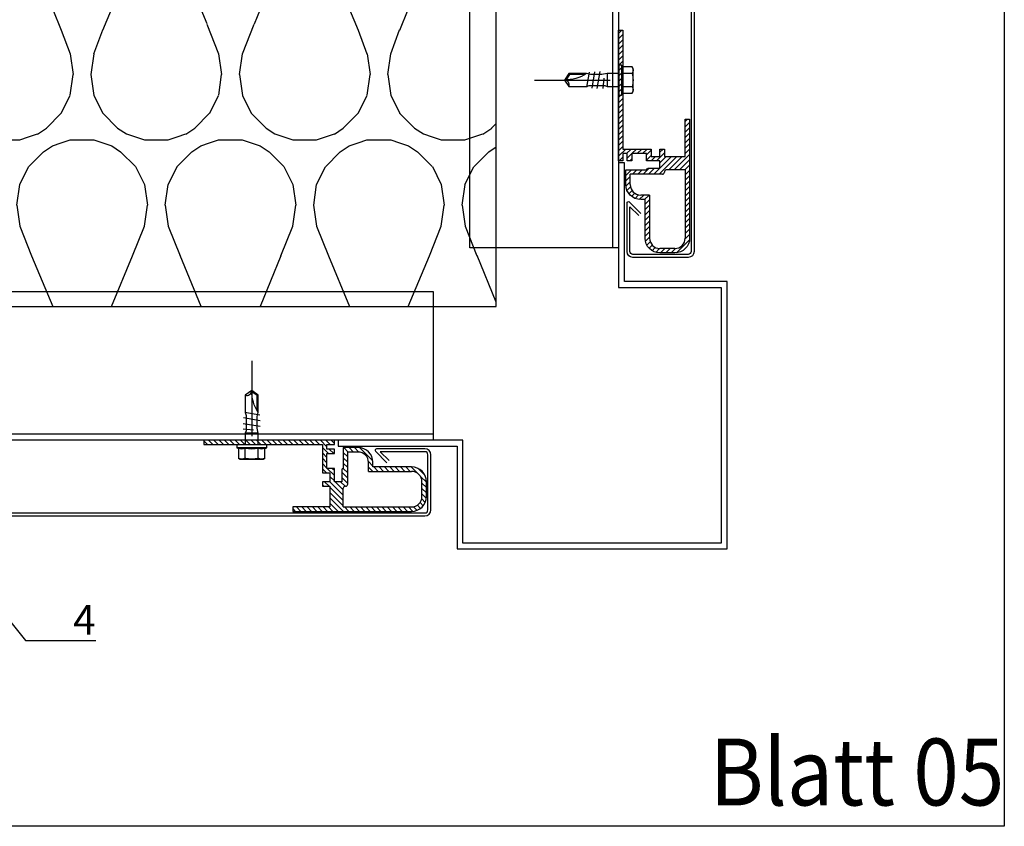
# Model space of a CAD drawing. Units: millimetres. Extents: x -364179 to -165483, y 96743 to 402313.
# Drawn here: x -181156 to -180824, y 200169 to 200441 of the extents above; entities that cross this region are included whole.
import ezdxf
from ezdxf import colors
from ezdxf.entities.mleader import LeaderData, LeaderLine
from ezdxf.enums import TextEntityAlignment as Align
from ezdxf.math import Vec2, Vec3

# ---------------------------------------------------------------- set-up
doc = ezdxf.new("R2010")
doc.units = ezdxf.units.MM
doc.linetypes.add('VERDECKT', pattern=[9.524999999999999, 6.35, -3.175])
doc.layers.add('GIP-Ansichtsfenster', color=9, linetype='Continuous', plot=False)
for name, color, linetype in [('GIP-Bauseits', 8, 'Continuous'), ('GIP-DIM-0', 12, 'Continuous'), ('GIP-Paneel', 251, 'Continuous'), ('GIP-Profile', 51, 'Continuous')]:
    doc.layers.add(name, color=color, linetype=linetype)
doc.styles.add('GIP-Text-45', font='calibri.ttf', dxfattribs={"width": 0.9, "height": 4.5})
doc.styles.get("Standard").update_dxf_attribs({"font": 'calibri.ttf'})

# ---------------------------------------------------------------- blocks, each defined once
blk = doc.blocks.new('*U159')
at = {"linetype": 'ByBlock'}
h = blk.add_hatch(dxfattribs=at)
h.set_pattern_fill('H1INSUN1', color=256, pattern_type=2)
h.set_pattern_definition([(67.38013459999999, (748.215160790618, 739), (3.150356747028127e-06, 100.0000003076922), [25.99999999999999, -1274]), (67.38013459999999, (848.215160790618, 739), (3.150356747028127e-06, 100.0000003076922), [25.99999999999999, -1274]), (67.38013459999999, (948.215160790618, 739), (3.150356747028127e-06, 100.0000003076922), [25.99999999999999, -1274]), (67.38013459999999, (1048.215160790618, 739), (3.150356747028127e-06, 100.0000003076922), [25.99999999999999, -1274]), (67.38013459999999, (1148.215160790618, 739), (3.150356747028127e-06, 100.0000003076922), [25.99999999999999, -1274]), (112.2490234, (832.2151607906178, 739), (-2.38241202765721e-06, 99.99999827928437), [23.76972769999999, -2353.203124999999]), (112.2490234, (932.2151607906178, 739), (-2.38241202765721e-06, 99.99999827928437), [23.76972769999999, -2353.203124999999]), (112.2490234, (1032.215160790618, 739), (-2.38241202765721e-06, 99.99999827928437), [23.76972769999999, -2353.203124999999]), (112.2490234, (1132.215160790618, 739), (-2.38241202765721e-06, 99.99999827928437), [23.76972769999999, -2353.203124999999]), (112.2490234, (1232.215160790618, 739), (-2.38241202765721e-06, 99.99999827928437), [23.76972769999999, -2353.203124999999]), (112.2490234, (1332.215160790618, 739), (-2.38241202765721e-06, 99.99999827928437), [23.76972769999999, -2353.203124999999]), (112.2490234, (1432.215160790618, 739), (-2.38241202765721e-06, 99.99999827928437), [23.76972769999999, -2353.203124999999]), (112.2490234, (1532.215160790618, 739), (-2.38241202765721e-06, 99.99999827928437), [23.76972769999999, -2353.203124999999]), (112.2490234, (1632.215160790618, 739), (-2.38241202765721e-06, 99.99999827928437), [23.76972769999999, -2353.203124999999]), (247.7509918, (807.2151607906178, 760.9999999999997), (-7.070251179186471e-06, 99.9999996129151), [23.76972769999996, -2353.203124999995]), (247.7509918, (907.2151607906178, 760.9999999999997), (-7.070251179186471e-06, 99.9999996129151), [23.76972769999996, -2353.203124999995]), (247.7509918, (1007.215160790618, 760.9999999999997), (-7.070251179186471e-06, 99.9999996129151), [23.76972769999996, -2353.203124999995]), (247.7509918, (1107.215160790618, 760.9999999999997), (-7.070251179186471e-06, 99.9999996129151), [23.76972769999996, -2353.203124999995]), (247.7509918, (1207.215160790618, 760.9999999999997), (-7.070251179186471e-06, 99.9999996129151), [23.76972769999996, -2353.203124999995]), (247.7509918, (1307.215160790618, 760.9999999999997), (-7.070251179186471e-06, 99.9999996129151), [23.76972769999996, -2353.203124999995]), (247.7509918, (1407.215160790618, 760.9999999999997), (-7.070251179186471e-06, 99.9999996129151), [23.76972769999996, -2353.203124999995]), (247.7509918, (1507.215160790618, 760.9999999999997), (-7.070251179186471e-06, 99.9999996129151), [23.76972769999996, -2353.203124999995]), (247.7509918, (1607.215160790618, 760.9999999999997), (-7.070251179186471e-06, 99.9999996129151), [23.76972769999996, -2353.203124999995]), (292.6198654, (772.215160790618, 762.9999999999998), (-3.150356747028127e-06, 100.0000003076922), [26.00000000000001, -1274.000000000001]), (292.6198654, (872.215160790618, 762.9999999999998), (-3.150356747028127e-06, 100.0000003076922), [26.00000000000001, -1274.000000000001]), (292.6198654, (972.215160790618, 762.9999999999998), (-3.150356747028127e-06, 100.0000003076922), [26.00000000000001, -1274.000000000001]), (292.6198654, (1072.215160790618, 762.9999999999998), (-3.150356747028127e-06, 100.0000003076922), [26.00000000000001, -1274.000000000001]), (292.6198654, (1172.215160790618, 762.9999999999998), (-3.150356747028127e-06, 100.0000003076922), [26.00000000000001, -1274.000000000001]), (81.8698959, (743.215160790618, 721.9999999999998), (4.942118795980831e-06, 99.99999966249106), [7.071067809999987, -700.0357055699984]), (68.1985931, (744.2151607906178, 728.9999999999998), (-9.858241085680675e-07, 100.0000011859525), [10.7703295, -527.7461548000001]), (68.1985931, (844.2151607906178, 728.9999999999998), (-9.858241085680675e-07, 100.0000011859525), [10.7703295, -527.7461548000001]), (291.8014069, (782.2151607906178, 739), (9.858241085680675e-07, 100.0000011859525), [10.7703295, -527.7461548000001]), (291.8014069, (882.2151607906178, 739), (9.858241085680675e-07, 100.0000011859525), [10.7703295, -527.7461548000001]), (278.1301041, (786.2151607906183, 728.9999999999998), (-4.942118795980831e-06, 99.99999966249106), [7.071067809999987, -700.0357055699984]), (278.1301041, (743.215160790618, 721.9999999999998), (-4.942118795980831e-06, 99.99999966249106), [7.071067809999987, -700.0357055699984]), (296.5650482, (744.2151607906178, 714.9999999999998), (1.752436467938878e-06, 99.99999760741669), [6.708203800000003, -216.8985901000001]), (315, (747.215160790618, 708.9999999999998), (-7.105427357601002e-15, 99.99999997361817), [7.07106781, -134.350296]), (326.3099327, (752.215160790618, 703.9999999999998), (-3.583935253459458e-06, 99.99999643704996), [3.605551200000003, -356.9495850000001]), (326.3099327, (852.215160790618, 703.9999999999998), (-3.583935253459458e-06, 99.99999643704996), [3.605551200000003, -356.9495850000001]), (326.3099327, (952.215160790618, 703.9999999999998), (-3.583935253459458e-06, 99.99999643704996), [3.605551200000003, -356.9495850000001]), (341.565052, (755.215160790618, 701.9999999999998), (-2.029815924231571e-07, 100.0000017971736), [3.162277700000002, -313.0654907200001]), (341.565052, (855.215160790618, 701.9999999999998), (-2.029815924231571e-07, 100.0000017971736), [3.162277700000002, -313.0654907200001]), (341.565052, (955.215160790618, 701.9999999999998), (-2.029815924231571e-07, 100.0000017971736), [3.162277700000002, -313.0654907200001]), (341.565052, (758.215160790618, 700.9999999999998), (-2.029815924231571e-07, 100.0000017971736), [3.162277700000002, -313.0654907200001]), (341.565052, (858.215160790618, 700.9999999999998), (-2.029815924231571e-07, 100.0000017971736), [3.162277700000002, -313.0654907200001]), (341.565052, (958.215160790618, 700.9999999999998), (-2.029815924231571e-07, 100.0000017971736), [3.162277700000002, -313.0654907200001]), (0, (761.2151607906183, 699.9999999999998), (0, 99.99999999999996), [8, -92]), (18.434948, (769.2151607906178, 699.9999999999998), (2.029815924231571e-07, 100.0000017971736), [3.162277699999998, -313.0654907199997]), (18.434948, (869.2151607906178, 699.9999999999998), (2.029815924231571e-07, 100.0000017971736), [3.162277699999998, -313.0654907199997]), (18.434948, (969.2151607906178, 699.9999999999998), (2.029815924231571e-07, 100.0000017971736), [3.162277699999998, -313.0654907199997]), (18.434948, (772.215160790618, 700.9999999999998), (2.029815924231571e-07, 100.0000017971736), [3.162277699999998, -313.0654907199997]), (18.434948, (872.215160790618, 700.9999999999998), (2.029815924231571e-07, 100.0000017971736), [3.162277699999998, -313.0654907199997]), (18.434948, (972.215160790618, 700.9999999999998), (2.029815924231571e-07, 100.0000017971736), [3.162277699999998, -313.0654907199997]), (33.69006729999998, (775.2151607906178, 701.9999999999998), (3.583935253459458e-06, 99.99999643704996), [3.605551199999999, -356.9495849999999]), (33.69006729999998, (875.2151607906178, 701.9999999999998), (3.583935253459458e-06, 99.99999643704996), [3.605551199999999, -356.9495849999999]), (33.69006729999998, (975.2151607906178, 701.9999999999998), (3.583935253459458e-06, 99.99999643704996), [3.605551199999999, -356.9495849999999]), (45, (778.215160790618, 703.9999999999998), (7.105427357601002e-15, 99.99999997361817), [7.071067810000002, -134.350296]), (63.43495179999999, (783.215160790618, 708.9999999999998), (-1.752436467938878e-06, 99.99999760741669), [6.7082038, -216.8985901]), (81.8698959, (786.2151607906183, 714.9999999999998), (4.942118795980831e-06, 99.99999966249106), [7.071067809999987, -700.0357055699984]), (81.8698959, (793.215160790618, 721.9999999999998), (4.942118795980831e-06, 99.99999966249106), [7.071067809999987, -700.0357055699984]), (68.1985931, (794.2151607906178, 728.9999999999998), (-9.858241085680675e-07, 100.0000011859525), [10.7703295, -527.7461548000001]), (68.1985931, (894.2151607906178, 728.9999999999998), (-9.858241085680675e-07, 100.0000011859525), [10.7703295, -527.7461548000001]), (291.8014069, (832.2151607906178, 739), (9.858241085680675e-07, 100.0000011859525), [10.7703295, -527.7461548000001]), (291.8014069, (932.2151607906178, 739), (9.858241085680675e-07, 100.0000011859525), [10.7703295, -527.7461548000001]), (278.1301041, (836.2151607906183, 728.9999999999998), (-4.942118795980831e-06, 99.99999966249106), [7.071067809999987, -700.0357055699984]), (278.1301041, (793.215160790618, 721.9999999999998), (-4.942118795980831e-06, 99.99999966249106), [7.071067809999987, -700.0357055699984]), (296.5650482, (794.2151607906178, 714.9999999999998), (1.752436467938878e-06, 99.99999760741669), [6.708203800000003, -216.8985901000001]), (315, (797.215160790618, 708.9999999999998), (-7.105427357601002e-15, 99.99999997361817), [7.07106781, -134.350296]), (326.3099327, (802.215160790618, 703.9999999999998), (-3.583935253459458e-06, 99.99999643704996), [3.605551200000003, -356.9495850000001]), (326.3099327, (902.215160790618, 703.9999999999998), (-3.583935253459458e-06, 99.99999643704996), [3.605551200000003, -356.9495850000001]), (326.3099327, (1002.215160790618, 703.9999999999998), (-3.583935253459458e-06, 99.99999643704996), [3.605551200000003, -356.9495850000001]), (341.565052, (805.215160790618, 701.9999999999998), (-2.029815924231571e-07, 100.0000017971736), [3.162277700000002, -313.0654907200001]), (341.565052, (905.215160790618, 701.9999999999998), (-2.029815924231571e-07, 100.0000017971736), [3.162277700000002, -313.0654907200001]), (341.565052, (1005.215160790618, 701.9999999999998), (-2.029815924231571e-07, 100.0000017971736), [3.162277700000002, -313.0654907200001]), (341.565052, (808.215160790618, 700.9999999999998), (-2.029815924231571e-07, 100.0000017971736), [3.162277700000002, -313.0654907200001]), (341.565052, (908.215160790618, 700.9999999999998), (-2.029815924231571e-07, 100.0000017971736), [3.162277700000002, -313.0654907200001]), (341.565052, (1008.215160790618, 700.9999999999998), (-2.029815924231571e-07, 100.0000017971736), [3.162277700000002, -313.0654907200001]), (0, (811.2151607906183, 699.9999999999998), (0, 99.99999999999996), [8, -92]), (18.434948, (819.2151607906178, 699.9999999999998), (2.029815924231571e-07, 100.0000017971736), [3.162277699999998, -313.0654907199997]), (18.434948, (919.2151607906178, 699.9999999999998), (2.029815924231571e-07, 100.0000017971736), [3.162277699999998, -313.0654907199997]), (18.434948, (1019.215160790618, 699.9999999999998), (2.029815924231571e-07, 100.0000017971736), [3.162277699999998, -313.0654907199997]), (18.434948, (822.215160790618, 700.9999999999998), (2.029815924231571e-07, 100.0000017971736), [3.162277699999998, -313.0654907199997]), (18.434948, (922.215160790618, 700.9999999999998), (2.029815924231571e-07, 100.0000017971736), [3.162277699999998, -313.0654907199997]), (18.434948, (1022.215160790618, 700.9999999999998), (2.029815924231571e-07, 100.0000017971736), [3.162277699999998, -313.0654907199997]), (33.69006729999998, (825.2151607906178, 701.9999999999998), (3.583935253459458e-06, 99.99999643704996), [3.605551199999999, -356.9495849999999]), (33.69006729999998, (925.2151607906178, 701.9999999999998), (3.583935253459458e-06, 99.99999643704996), [3.605551199999999, -356.9495849999999]), (33.69006729999998, (1025.215160790618, 701.9999999999998), (3.583935253459458e-06, 99.99999643704996), [3.605551199999999, -356.9495849999999]), (45, (828.215160790618, 703.9999999999998), (7.105427357601002e-15, 99.99999997361817), [7.071067810000002, -134.350296]), (63.43495179999999, (833.215160790618, 708.9999999999998), (-1.752436467938878e-06, 99.99999760741669), [6.7082038, -216.8985901]), (81.8698959, (836.2151607906183, 714.9999999999998), (4.942118795980831e-06, 99.99999966249106), [7.071067809999987, -700.0357055699984]), (81.8698959, (768.215160790618, 777.9999999999998), (4.942118795980831e-06, 99.99999966249106), [7.071067809999987, -700.0357055699984]), (63.43495179999999, (769.2151607906178, 784.9999999999997), (-1.752436467938878e-06, 99.99999760741669), [6.7082038, -216.8985901]), (45, (772.215160790618, 790.9999999999998), (7.105427357601002e-15, 99.99999997361817), [7.071067810000002, -134.350296]), (33.69006729999998, (777.215160790618, 795.9999999999997), (3.583935253459458e-06, 99.99999643704996), [3.605551199999999, -356.9495849999999]), (33.69006729999998, (877.215160790618, 795.9999999999997), (3.583935253459458e-06, 99.99999643704996), [3.605551199999999, -356.9495849999999]), (33.69006729999998, (977.215160790618, 795.9999999999997), (3.583935253459458e-06, 99.99999643704996), [3.605551199999999, -356.9495849999999]), (18.434948, (780.215160790618, 797.9999999999997), (2.029815924231571e-07, 100.0000017971736), [3.162277699999998, -313.0654907199997]), (18.434948, (880.215160790618, 797.9999999999997), (2.029815924231571e-07, 100.0000017971736), [3.162277699999998, -313.0654907199997]), (18.434948, (980.215160790618, 797.9999999999997), (2.029815924231571e-07, 100.0000017971736), [3.162277699999998, -313.0654907199997]), (18.434948, (783.215160790618, 798.9999999999997), (2.029815924231571e-07, 100.0000017971736), [3.162277699999998, -313.0654907199997]), (18.434948, (883.215160790618, 798.9999999999997), (2.029815924231571e-07, 100.0000017971736), [3.162277699999998, -313.0654907199997]), (18.434948, (983.215160790618, 798.9999999999997), (2.029815924231571e-07, 100.0000017971736), [3.162277699999998, -313.0654907199997]), (0, (786.2151607906183, 799.9999999999997), (0, 99.99999999999996), [8, -92]), (341.565052, (794.2151607906178, 799.9999999999997), (-2.029815924231571e-07, 100.0000017971736), [3.162277700000002, -313.0654907200001]), (341.565052, (894.2151607906178, 799.9999999999997), (-2.029815924231571e-07, 100.0000017971736), [3.162277700000002, -313.0654907200001]), (341.565052, (994.2151607906178, 799.9999999999997), (-2.029815924231571e-07, 100.0000017971736), [3.162277700000002, -313.0654907200001]), (341.565052, (797.215160790618, 798.9999999999997), (-2.029815924231571e-07, 100.0000017971736), [3.162277700000002, -313.0654907200001]), (341.565052, (897.215160790618, 798.9999999999997), (-2.029815924231571e-07, 100.0000017971736), [3.162277700000002, -313.0654907200001]), (341.565052, (997.215160790618, 798.9999999999997), (-2.029815924231571e-07, 100.0000017971736), [3.162277700000002, -313.0654907200001]), (326.3099327, (800.2151607906178, 797.9999999999997), (-3.583935253459458e-06, 99.99999643704996), [3.605551200000003, -356.9495850000001]), (326.3099327, (900.2151607906178, 797.9999999999997), (-3.583935253459458e-06, 99.99999643704996), [3.605551200000003, -356.9495850000001]), (326.3099327, (1000.215160790618, 797.9999999999997), (-3.583935253459458e-06, 99.99999643704996), [3.605551200000003, -356.9495850000001]), (315, (803.215160790618, 795.9999999999997), (-7.105427357601002e-15, 99.99999997361817), [7.07106781, -134.350296]), (296.5650482, (808.215160790618, 790.9999999999998), (1.752436467938878e-06, 99.99999760741669), [6.708203800000003, -216.8985901000001]), (278.1301041, (811.2151607906183, 784.9999999999997), (-4.942118795980831e-06, 99.99999966249106), [7.071067809999987, -700.0357055699984]), (278.1301041, (768.215160790618, 777.9999999999998), (-4.942118795980831e-06, 99.99999966249106), [7.071067809999987, -700.0357055699984]), (290.5560454999999, (769.2151607906178, 770.9999999999997), (1.254493909641496e-06, 100.0000023019941), [8.54400349999999, -845.8563842999989]), (290.5560454999999, (869.2151607906178, 770.9999999999997), (1.254493909641496e-06, 100.0000023019941), [8.54400349999999, -845.8563842999989]), (290.5560454999999, (969.2151607906178, 770.9999999999997), (1.254493909641496e-06, 100.0000023019941), [8.54400349999999, -845.8563842999989]), (68.1985931, (807.2151607906178, 760.9999999999997), (-9.858241085680675e-07, 100.0000011859525), [10.7703295, -527.7461548000001]), (68.1985931, (907.2151607906178, 760.9999999999997), (-9.858241085680675e-07, 100.0000011859525), [10.7703295, -527.7461548000001]), (81.8698959, (811.2151607906183, 770.9999999999997), (4.942118795980831e-06, 99.99999966249106), [7.071067809999987, -700.0357055699984]), (0, (740.215160790618, 799.9999999999997), (0, 99.99999999999996), [4, -96]), (341.565052, (744.2151607906178, 799.9999999999997), (-2.029815924231571e-07, 100.0000017971736), [3.162277700000002, -313.0654907200001]), (341.565052, (844.2151607906178, 799.9999999999997), (-2.029815924231571e-07, 100.0000017971736), [3.162277700000002, -313.0654907200001]), (341.565052, (944.2151607906178, 799.9999999999997), (-2.029815924231571e-07, 100.0000017971736), [3.162277700000002, -313.0654907200001]), (341.565052, (747.215160790618, 798.9999999999997), (-2.029815924231571e-07, 100.0000017971736), [3.162277700000002, -313.0654907200001]), (341.565052, (847.215160790618, 798.9999999999997), (-2.029815924231571e-07, 100.0000017971736), [3.162277700000002, -313.0654907200001]), (341.565052, (947.215160790618, 798.9999999999997), (-2.029815924231571e-07, 100.0000017971736), [3.162277700000002, -313.0654907200001]), (326.3099327, (750.2151607906178, 797.9999999999997), (-3.583935253459458e-06, 99.99999643704996), [3.605551200000003, -356.9495850000001]), (326.3099327, (850.2151607906178, 797.9999999999997), (-3.583935253459458e-06, 99.99999643704996), [3.605551200000003, -356.9495850000001]), (326.3099327, (950.2151607906178, 797.9999999999997), (-3.583935253459458e-06, 99.99999643704996), [3.605551200000003, -356.9495850000001]), (315, (753.215160790618, 795.9999999999997), (-7.105427357601002e-15, 99.99999997361817), [7.07106781, -134.350296]), (296.5650482, (758.215160790618, 790.9999999999998), (1.752436467938878e-06, 99.99999760741669), [6.708203800000003, -216.8985901000001]), (278.1301041, (761.2151607906183, 784.9999999999997), (-4.942118795980831e-06, 99.99999966249106), [7.071067809999987, -700.0357055699984]), (69.4439545, (758.215160790618, 762.9999999999998), (-1.254493909641496e-06, 100.0000023019941), [8.544003499999999, -845.8563842999997]), (69.4439545, (858.215160790618, 762.9999999999998), (-1.254493909641496e-06, 100.0000023019941), [8.544003499999999, -845.8563842999997]), (69.4439545, (958.215160790618, 762.9999999999998), (-1.254493909641496e-06, 100.0000023019941), [8.544003499999999, -845.8563842999997]), (81.8698959, (761.2151607906183, 770.9999999999997), (4.942118795980831e-06, 99.99999966249106), [7.071067809999987, -700.0357055699984]), (81.8698959, (818.215160790618, 777.9999999999998), (4.942118795980831e-06, 99.99999966249106), [7.071067809999987, -700.0357055699984]), (63.43495179999999, (819.2151607906178, 784.9999999999997), (-1.752436467938878e-06, 99.99999760741669), [6.7082038, -216.8985901]), (45, (822.215160790618, 790.9999999999998), (7.105427357601002e-15, 99.99999997361817), [7.071067810000002, -134.350296]), (33.69006729999998, (827.215160790618, 795.9999999999997), (3.583935253459458e-06, 99.99999643704996), [3.605551199999999, -356.9495849999999]), (33.69006729999998, (927.215160790618, 795.9999999999997), (3.583935253459458e-06, 99.99999643704996), [3.605551199999999, -356.9495849999999]), (33.69006729999998, (1027.215160790618, 795.9999999999997), (3.583935253459458e-06, 99.99999643704996), [3.605551199999999, -356.9495849999999]), (18.434948, (830.215160790618, 797.9999999999997), (2.029815924231571e-07, 100.0000017971736), [3.162277699999998, -313.0654907199997]), (18.434948, (930.215160790618, 797.9999999999997), (2.029815924231571e-07, 100.0000017971736), [3.162277699999998, -313.0654907199997]), (18.434948, (1030.215160790618, 797.9999999999997), (2.029815924231571e-07, 100.0000017971736), [3.162277699999998, -313.0654907199997]), (18.434948, (833.215160790618, 798.9999999999997), (2.029815924231571e-07, 100.0000017971736), [3.162277699999998, -313.0654907199997]), (18.434948, (933.215160790618, 798.9999999999997), (2.029815924231571e-07, 100.0000017971736), [3.162277699999998, -313.0654907199997]), (18.434948, (1033.215160790618, 798.9999999999997), (2.029815924231571e-07, 100.0000017971736), [3.162277699999998, -313.0654907199997]), (0, (836.2151607906183, 799.9999999999997), (0, 99.99999999999996), [4, -96]), (278.1301041, (818.215160790618, 777.9999999999998), (-4.942118795980831e-06, 99.99999966249106), [7.071067809999987, -700.0357055699984]), (291.8014069, (819.2151607906178, 770.9999999999997), (9.858241085680675e-07, 100.0000011859525), [10.7703295, -527.7461548000001]), (291.8014069, (919.2151607906178, 770.9999999999997), (9.858241085680675e-07, 100.0000011859525), [10.7703295, -527.7461548000001])])
h.paths.add_polyline_path([(0, 100), (1103.833338740041, 100), (1103.833338740041, 0), (0, 0)])
blk.add_lwpolyline([(0, 100), (1103.833338740041, 100), (1103.833338740041, 0), (0, 0)], close=True)
blk = doc.blocks.new('*U146')
at = {"color": 1}
blk.add_lwpolyline([(0, 0), (-750, 0), (-750, 750), (0, 750)], close=True, dxfattribs=at)
at = {"color": 1, "style": 'GIP-Text-45', "width": 0.9}
blk.add_attdef('BEZEICHNUNG', text='', height=22.5, dxfattribs=at).set_placement((0, 0), align=Align.BOTTOM_RIGHT)
blk = doc.blocks.new('GIP-Rohbau_1')
at = {"transparency": 33554687, "xscale": -1, "rotation": 180}
blk.add_blockref('*U159', (2254.811996181787, -6964.652834016131), dxfattribs=at)
at = {"layer": 'GIP-Ansichtsfenster'}
blk.add_blockref('*U146', (3529.811996181787, -7239.652834016131), dxfattribs=at).add_auto_attribs({'BEZEICHNUNG': 'Blatt 05'})
blk = doc.blocks.new('schraube')
at = {"layer": 'GIP-Bauseits', "linetype": 'VERDECKT'}
blk.add_line((-1951.57922360636, 2457.392272695325), (-1951.57922360636, 2448.667296669958), dxfattribs=at)
at = {"layer": 'GIP-Bauseits', "color": 0, "linetype": 'ByBlock', "lineweight": -2}
for points in [[(-1952.192994876569, 2450.309368550598, 0.4142135623730949), (-1952.120786491841, 2450.381576935326), (-1952.120786491841, 2451.296216475253), (-1952.03654337632, 2451.724611830694), (-1952.03654337632, 2452.687390293771), (-1952.124396911081, 2453.029217708788), (-1952.124396911081, 2454.500831792617), (-1951.57922360636, 2454.882566250214), (-1951.03405030164, 2454.500831792617), (-1951.03405030164, 2453.029217708788), (-1951.1219038364, 2452.788523093018), (-1951.1219038364, 2451.483917214925), (-1951.03766072088, 2451.296216475253), (-1951.03766072088, 2450.381576935326, 0.4142135623730949), (-1950.965452336151, 2450.309368550598)], [(-1952.124396911081, 2453.029217708788, 0.1440269716995596), (-1951.57922360636, 2454.882566250214)], [(-1951.03405030164, 2454.500831792617, -0.5205670505517459), (-1951.57922360636, 2454.882566250214)], [(-1952.690944416012, 2450.013377420997, 0.176326980708463), (-1952.135084011186, 2450.013377420997, 0.08816349035423485), (-1951.023363201534, 2450.013377420997, 0.176326980708463), (-1950.467502796708, 2450.013377420997)], [(-1952.690944416012, 2449.18036664504, 0.2679491924311226), (-1952.135084011186, 2449.18036664504, 0.1339745962155621), (-1951.023363201534, 2449.18036664504, 0.2679491924311226), (-1950.467502796708, 2449.18036664504)]]:
    blk.add_lwpolyline(points, format="xyb", dxfattribs=at)
for points in [[(-1952.04015379556, 2453.167062931757), (-1952.04015379556, 2454.456977602442), (-1951.580802329932, 2454.778618961369)], [(-1952.04015379556, 2454.456977602442), (-1952.124396911081, 2454.500831792617)], [(-1952.249897244932, 2452.810570207247), (-1950.99541532349, 2453.029217708788)], [(-1950.857139759053, 2452.118168057793), (-1952.301307453668, 2451.877473442024)], [(-1952.284170717425, 2452.348968774278), (-1950.891413231539, 2452.579769490762)], [(-1952.120786491841, 2451.296216475253), (-1951.03766072088, 2451.296216475253)], [(-1951.73208521769, 2451.56034802059), (-1950.857139759053, 2451.636778826255)], [(-1952.842870339149, 2450.068673934829), (-1950.315576873572, 2450.068673934829)], [(-1952.135084011186, 2449.18036664504), (-1952.135084011186, 2450.013377420997)], [(-1951.023363201534, 2449.18036664504), (-1951.023363201534, 2450.013377420997)]]:
    blk.add_lwpolyline(points, dxfattribs=at)
blk.add_lwpolyline([(-1952.542002069437, 2449.105895471752), (-1952.690944416012, 2449.18036664504), (-1952.690944416012, 2450.013377420997), (-1952.842870339149, 2450.068673934829), (-1952.842870339149, 2450.309368550598), (-1950.315576873572, 2450.309368550598), (-1950.315576873572, 2450.068673934829), (-1950.467502796708, 2450.013377420997), (-1950.467502796708, 2449.18036664504), (-1950.616445143283, 2449.105895471752)], close=True, dxfattribs=at)
blk = doc.blocks.new('_Dot')
blk.add_hatch(color=0).paths.add_polyline_path([(-0.5, 0, 1), (0.5, 0, 1)])
at = {"color": 0}
blk.add_line((-1, 0), (-0.5, 0), dxfattribs=at)

msp = doc.modelspace()

# ---------------------------------------------------------------- block references
at = {"layer": 'GIP-Bauseits', "color": 1}
msp.add_blockref('GIP-Rohbau_1', (-184353.9658450065, 207408.6340439974), dxfattribs=at)

# ---------------------------------------------------------------- next in the draw order: hatches: boundary and pattern name
at = {"layer": 'GIP-Paneel'}
h = msp.add_hatch(dxfattribs=at)
h.set_pattern_fill('ANSI31', color=256, scale=0.4, angle=-2.544443745170813e-14, style=0)
h.set_pattern_definition([(44.99999999999994, (-180884.4408722718, 200191.2565588767), (-0.8980256121069153, 0.8980256121069158), [])])
h.paths.add_polyline_path([(-180952.6538488247, 200397.0037497909), (-180943.1538488247, 200397.0037497909), (-180943.1538488247, 200394.5037497909), (-180940.1538488247, 200394.5037497909), (-180940.1538488247, 200397.0037497909), (-180938.6538488247, 200397.0037497909), (-180938.6538488247, 200394.5037497909), (-180931.6538488247, 200394.5037497909), (-180931.6538488247, 200407.0037497909), (-180930.1538488247, 200407.0037497909), (-180930.1538488247, 200367.0037497909, -0.4142135623730951), (-180935.1538488247, 200362.0037497909), (-180940.1538488247, 200362.0037497909, -0.414213562373096), (-180945.1538488247, 200367.0037497909), (-180945.1538488247, 200380.0037497909), (-180946.6538488247, 200380.0037497909, -0.414213562373114), (-180951.6538488247, 200385.0037497909), (-180951.6538488247, 200390.0037497909), (-180944.6538488247, 200390.0037497909, -0.4142135623731116), (-180944.1538488247, 200390.5037497909), (-180940.1538488247, 200390.5037497909), (-180940.1538488247, 200393.0037497909), (-180944.6538488247, 200393.0037497909), (-180944.6538488247, 200395.5037497909), (-180949.6538488247, 200395.5037497909), (-180949.6538488247, 200393.0037497909), (-180951.1538488247, 200393.0037497909), (-180951.1538488247, 200395.5037497909), (-180952.6538488247, 200395.5037497909), (-180952.6538488247, 200393.0037497909), (-180954.1538488247, 200393.0037497909), (-180954.1538488247, 200437.0037497909), (-180952.6538488247, 200437.0037497909)])
h.paths.add_polyline_path([(-180950.1538488247, 200388.5037497909), (-180950.1538488247, 200385.0037497909, 0.4142135623731082), (-180946.6538488247, 200381.5037497909), (-180943.6538488247, 200381.5037497909), (-180943.6538488247, 200367.0037497909, 0.4142135623730999), (-180940.1538488247, 200363.5037497909), (-180935.1538488247, 200363.5037497909, 0.4142135623730713), (-180931.6538488247, 200367.0037497909), (-180931.6538488247, 200390.0037497909), (-180937.9538488247, 200390.0037497909, 0.4142135623732087), (-180938.6538488247, 200389.3037497909), (-180938.6538488247, 200389.2037497909, -0.4142135623732635), (-180939.3538488247, 200388.5037497909)], flags=16)
h = msp.add_hatch(dxfattribs=at)
h.set_pattern_fill('ANSI31', color=256, scale=0.4, angle=89.99999999999997, style=0)
h.set_pattern_definition([(134.9999999999999, (-180848.0938831284, 200110.471132714), (-0.8980256121069158, -0.8980256121069153), [])])
h.paths.add_polyline_path([(-181053.8410740425, 200297.4812099813), (-181053.8410740425, 200287.9812099813), (-181051.3410740425, 200287.9812099813), (-181051.3410740425, 200284.9812099813), (-181053.8410740425, 200284.9812099813), (-181053.8410740425, 200283.4812099813), (-181051.3410740425, 200283.4812099813), (-181051.3410740425, 200276.4812099813), (-181063.8410740425, 200276.4812099813), (-181063.8410740425, 200274.9812099813), (-181023.8410740425, 200274.9812099813, 0.4142135623730951), (-181018.8410740425, 200279.9812099813), (-181018.8410740425, 200284.9812099813, 0.414213562373096), (-181023.8410740425, 200289.9812099813), (-181036.8410740425, 200289.9812099813), (-181036.8410740425, 200291.4812099813, 0.414213562373114), (-181041.8410740425, 200296.4812099813), (-181046.8410740425, 200296.4812099813), (-181046.8410740425, 200289.4812099813, 0.4142135623731116), (-181047.3410740425, 200288.9812099813), (-181047.3410740425, 200284.9812099813), (-181049.8410740425, 200284.9812099813), (-181049.8410740425, 200289.4812099813), (-181052.3410740425, 200289.4812099813), (-181052.3410740425, 200294.4812099813), (-181049.8410740425, 200294.4812099813), (-181049.8410740425, 200295.9812099813), (-181052.3410740425, 200295.9812099813), (-181052.3410740425, 200297.4812099813), (-181049.8410740425, 200297.4812099813), (-181049.8410740425, 200298.9812099813), (-181093.8410740425, 200298.9812099813), (-181093.8410740425, 200297.4812099813)])
h.paths.add_polyline_path([(-181045.3410740425, 200294.9812099813), (-181041.8410740425, 200294.9812099813, -0.4142135623731082), (-181038.3410740425, 200291.4812099813), (-181038.3410740425, 200288.4812099813), (-181023.8410740425, 200288.4812099813, -0.4142135623730999), (-181020.3410740425, 200284.9812099813), (-181020.3410740425, 200279.9812099813, -0.4142135623730713), (-181023.8410740425, 200276.4812099813), (-181046.8410740425, 200276.4812099813), (-181046.8410740425, 200282.7812099813, -0.4142135623732087), (-181046.1410740425, 200283.4812099813), (-181046.0410740425, 200283.4812099813, 0.4142135623732635), (-181045.3410740425, 200284.1812099813)], flags=16)

# ---------------------------------------------------------------- next in the draw order: linework, layer by layer
at = {"layer": 'GIP-Bauseits', "flags": 128}
msp.add_lwpolyline([(-180919.5256494498, 200264.3530106065), (-181006.5256494498, 200264.3530106065), (-181006.5256494498, 200298.9812099813), (-181048.5256494498, 200298.9812099813), (-181048.5256494498, 200296.9812099813), (-181008.5256494498, 200296.9812099813), (-181008.5256494498, 200262.3530106065), (-180917.5256494498, 200262.3530106065), (-180917.5256494498, 200352.3530106065), (-180952.1538488247, 200352.3530106065), (-180952.1538488247, 200392.3530106065), (-180954.1538488247, 200392.3530106065), (-180954.1538488247, 200350.3530106065), (-180919.5256494498, 200350.3530106065)], close=True, dxfattribs=at)
at = {"layer": 'GIP-Paneel'}
for p, q in [((-180939.3538488247, 200388.5037497909), (-180950.1538488247, 200388.5037497909)), ((-180950.1538488247, 200385.0037497909), (-180950.1538488247, 200388.5037497909)), ((-180938.6538488247, 200389.3037497909), (-180938.6538488247, 200389.2037497909)), ((-180931.6538488247, 200390.0037497909), (-180937.9538488247, 200390.0037497909)), ((-180931.6538488247, 200390.0037497909), (-180931.6538488247, 200367.0037497909)), ((-180943.6538488247, 200381.5037497909), (-180946.6538488247, 200381.5037497909)), ((-180943.6538488247, 200381.5037497909), (-180943.6538488247, 200367.0037497909)), ((-180935.1538488247, 200363.5037497909), (-180940.1538488247, 200363.5037497909)), ((-181045.3410740425, 200284.1812099813), (-181045.3410740425, 200294.9812099813)), ((-181041.8410740425, 200294.9812099813), (-181045.3410740425, 200294.9812099813)), ((-181038.3410740425, 200288.4812099813), (-181038.3410740425, 200291.4812099813)), ((-181038.3410740425, 200288.4812099813), (-181023.8410740425, 200288.4812099813)), ((-181020.3410740425, 200279.9812099813), (-181020.3410740425, 200284.9812099813)), ((-181046.8410740425, 200276.4812099813), (-181046.8410740425, 200282.7812099813)), ((-181046.1410740425, 200283.4812099813), (-181046.0410740425, 200283.4812099813)), ((-181046.8410740425, 200276.4812099813), (-181023.8410740425, 200276.4812099813))]:
    msp.add_line(p, q, dxfattribs=at)
for points in [[(-180942.1538786984, 200617.7537497909), (-180951.1538488247, 200617.7537497909, 0.4142135623730951), (-180954.1538488247, 200614.7537497909), (-180954.1538488247, 200567.5037497909, 0.4142135623730951), (-180951.1538488247, 200564.5037497909), (-180930.6538488247, 200564.5037497909, -0.4142135623730285), (-180929.6538488247, 200563.5037497909), (-180929.6538488247, 200362.5037497909, -0.4142135623731616), (-180930.6538488247, 200361.5037497909), (-180949.2538488247, 200361.5037497909, -0.4142135623730951), (-180950.2538488247, 200362.5037497909), (-180950.2538488247, 200377.5895362285), (-180947.2563616026, 200374.5920490065)], [(-180942.1538786984, 200616.7537497909), (-180951.1538488247, 200616.7537497909, 0.414213562373095), (-180953.1538488247, 200614.7537497909), (-180953.1538488247, 200567.5037497909, 0.414213562373095), (-180951.1538488247, 200565.5037497909), (-180930.6538488247, 200565.5037497909, -0.414213562373095), (-180928.6538488247, 200563.5037497909), (-180928.6538488247, 200362.5037497909, -0.414213562373095), (-180930.6538488247, 200360.5037497909), (-180949.2538488247, 200360.5037497909, -0.414213562373095), (-180951.2538488247, 200362.5037497909), (-180951.2538488247, 200378.7966430097, -0.6681786379192407), (-180950.4002954341, 200379.1501964003), (-180946.5492548215, 200375.2991557877)], [(-181274.5910740425, 200286.981239855), (-181274.5910740425, 200295.9812099813, -0.4142135623730951), (-181271.5910740425, 200298.9812099813), (-181224.3410740425, 200298.9812099813, -0.4142135623730951), (-181221.3410740425, 200295.9812099813), (-181221.3410740425, 200275.4812099813, 0.4142135623730285), (-181220.3410740425, 200274.4812099813), (-181019.3410740425, 200274.4812099813, 0.4142135623731616), (-181018.3410740425, 200275.4812099813), (-181018.3410740425, 200294.0812099813, 0.4142135623730951), (-181019.3410740425, 200295.0812099813), (-181034.4268604801, 200295.0812099813), (-181031.4293732581, 200292.0837227592)], [(-181273.5910740425, 200286.981239855), (-181273.5910740425, 200295.9812099813, -0.414213562373095), (-181271.5910740425, 200297.9812099813), (-181224.3410740425, 200297.9812099813, -0.414213562373095), (-181222.3410740425, 200295.9812099813), (-181222.3410740425, 200275.4812099813, 0.414213562373095), (-181220.3410740425, 200273.4812099813), (-181019.3410740425, 200273.4812099813, 0.414213562373095), (-181017.3410740425, 200275.4812099813), (-181017.3410740425, 200294.0812099813, 0.414213562373095), (-181019.3410740425, 200296.0812099813), (-181035.6339672613, 200296.0812099813, 0.6681786379192407), (-181035.9875206519, 200295.2276565907), (-181032.1364800393, 200291.3766159781)]]:
    msp.add_lwpolyline(points, format="xyb", dxfattribs=at)
for points in [[(-180949.6538488247, 200393.0037497909), (-180951.1538488247, 200393.0037497909), (-180951.1538488247, 200395.5037497909), (-180952.6538488247, 200395.5037497909), (-180952.6538488247, 200393.0037497909), (-180954.1538488247, 200393.0037497909), (-180954.1538488247, 200437.0037497909), (-180952.6538488247, 200437.0037497909), (-180952.6538488247, 200397.0037497909), (-180943.1538488247, 200397.0037497909), (-180943.1538488247, 200394.5037497909), (-180940.1538488247, 200394.5037497909), (-180940.1538488247, 200397.0037497909), (-180938.6538488247, 200397.0037497909), (-180938.6538488247, 200394.5037497909), (-180931.6538488247, 200394.5037497909), (-180931.6538488247, 200407.0037497909), (-180930.1538488247, 200407.0037497909), (-180930.1538488247, 200367.0037497909, -0.414213562373095), (-180935.1538488247, 200362.0037497909), (-180940.1538488247, 200362.0037497909, -0.414213562373095), (-180945.1538488247, 200367.0037497909), (-180945.1538488247, 200380.0037497909), (-180946.6538488247, 200380.0037497909, -0.414213562373095), (-180951.6538488247, 200385.0037497909), (-180951.6538488247, 200390.0037497909), (-180944.6538488247, 200390.0037497909, -0.414213562373095), (-180944.1538488247, 200390.5037497909), (-180940.1538488247, 200390.5037497909), (-180940.1538488247, 200393.0037497909), (-180944.6538488247, 200393.0037497909), (-180944.6538488247, 200395.5037497909), (-180949.6538488247, 200395.5037497909)], [(-181049.8410740425, 200294.4812099813), (-181049.8410740425, 200295.9812099813), (-181052.3410740425, 200295.9812099813), (-181052.3410740425, 200297.4812099813), (-181049.8410740425, 200297.4812099813), (-181049.8410740425, 200298.9812099813), (-181093.8410740425, 200298.9812099813), (-181093.8410740425, 200297.4812099813), (-181053.8410740425, 200297.4812099813), (-181053.8410740425, 200287.9812099813), (-181051.3410740425, 200287.9812099813), (-181051.3410740425, 200284.9812099813), (-181053.8410740425, 200284.9812099813), (-181053.8410740425, 200283.4812099813), (-181051.3410740425, 200283.4812099813), (-181051.3410740425, 200276.4812099813), (-181063.8410740425, 200276.4812099813), (-181063.8410740425, 200274.9812099813), (-181023.8410740425, 200274.9812099813, 0.414213562373095), (-181018.8410740425, 200279.9812099813), (-181018.8410740425, 200284.9812099813, 0.414213562373095), (-181023.8410740425, 200289.9812099813), (-181036.8410740425, 200289.9812099813), (-181036.8410740425, 200291.4812099813, 0.414213562373095), (-181041.8410740425, 200296.4812099813), (-181046.8410740425, 200296.4812099813), (-181046.8410740425, 200289.4812099813, 0.414213562373095), (-181047.3410740425, 200288.9812099813), (-181047.3410740425, 200284.9812099813), (-181049.8410740425, 200284.9812099813), (-181049.8410740425, 200289.4812099813), (-181052.3410740425, 200289.4812099813), (-181052.3410740425, 200294.4812099813)]]:
    msp.add_lwpolyline(points, format="xyb", close=True, dxfattribs=at)
for centre, radius, start, end in [((-180939.3538488247, 200389.2037497909), 0.7, 270, 0), ((-180937.9538488247, 200389.3037497909), 0.7, 90, 180), ((-180946.6538488247, 200385.0037497909), 3.5, 180, 270), ((-180940.1538488247, 200367.0037497909), 3.5, 180, 270), ((-180935.1538488247, 200367.0037497909), 3.5, 270, 0), ((-181041.8410740425, 200291.4812099813), 3.5, 0, 90), ((-181023.8410740425, 200284.9812099813), 3.5, 0, 90), ((-181046.0410740425, 200284.1812099813), 0.7, 270, 0), ((-181046.1410740425, 200282.7812099813), 0.7, 90, 180), ((-181023.8410740425, 200279.9812099813), 3.5, 270, 0)]:
    msp.add_arc(centre, radius, start, end, dxfattribs=at)
at = {"layer": 'GIP-Profile'}
for points in [[(-180954.1538488247, 200951.9088713304), (-180954.1538488247, 200725.1064635127), (-180954.1538488247, 200363.7751054611), (-181004.1538488247, 200363.7751054611), (-181004.1538488247, 200525.1064635127), (-181004.1538488247, 200951.9088713304)], [(-181016.5212389397, 200298.9812099813), (-181196.5212389397, 200298.9812099813), (-181631.4586262243, 200298.9812099812), (-181631.4586262243, 200348.9812099812), (-181396.5212389397, 200348.9812099812), (-181016.5212389397, 200348.9812099813)]]:
    msp.add_lwpolyline(points, close=True, dxfattribs=at)
for points in [[(-180956.1538488247, 200951.9088713304), (-180956.1538488247, 200725.1064635127), (-180956.1538488246, 200363.7751054611)], [(-181016.5212389397, 200300.9812099813), (-181196.5212389397, 200300.9812099813), (-181631.4586262243, 200300.9812099812)]]:
    msp.add_lwpolyline(points, dxfattribs=at)

# ---------------------------------------------------------------- next in the draw order: block references
at = {"layer": 'GIP-Paneel', "xscale": -4, "yscale": 4, "zscale": 4, "rotation": 90}
msp.add_blockref('schraube', (-171152.8008770325, 192613.8961381956), dxfattribs=at)
at = {"layer": 'GIP-Paneel', "xscale": -4, "yscale": 4, "zscale": 4}
msp.add_blockref('schraube', (-188884.0051766771, 190496.1442933021), dxfattribs=at)

# ---------------------------------------------------------------- next in the draw order: leaders
at = {"layer": 'GIP-DIM-0'}
ml = msp.add_multileader_mtext('Standard', dxfattribs=at)
ml.set_content('4', color=142)
ml.set_leader_properties(color=256, linetype='ByLayer', lineweight=-1)
ml.set_arrow_properties(name='DOT')
ml.build(insert=Vec2(0, 0))
ml.multileader.update_dxf_attribs({"text_left_attachment_type": 6, "text_right_attachment_type": 6, "dogleg_length": 2, "arrow_head_size": 0.4, "scale": 4})
ctx = ml.context
ctx.base_point, ctx.scale, ctx.char_height, ctx.arrow_head_size, ctx.landing_gap_size, ctx.plane_origin = Vec3(-181145.8555026672, 200231.5006613155), 4, 10, 0.4, 8, Vec3(-174084.875495463, 204275.1464934904)
ctx.left_attachment, ctx.right_attachment = 6, 6
notes = []
notes.append((ctx, [(1, (1, 1, 0), (-181153.8555026672, 200231.5006613155), (1, 0), 8, [(1, [(-181230.1090338036, 200325.9639940546)], 0, [])])]))
ctx.mtext.insert, ctx.mtext.flow_direction = Vec3(-181137.8555026672, 200243.5006613155), 5
ctx.mtext.has_bg_fill, ctx.mtext.bg_color, ctx.mtext.bg_scale_factor, ctx.mtext.bg_transparency, ctx.mtext.use_window_bg_color = 1, -1027028792, 1.5, 0, 1
for ctx, leaders in notes:
    for number, flags, end, landing, length, lines in leaders:
        leader = LeaderData()
        leader.index, (leader.has_last_leader_line, leader.has_dogleg_vector, leader.attachment_direction) = number, flags
        leader.last_leader_point, leader.dogleg_vector, leader.dogleg_length = Vec3(end), Vec3(landing), length
        for number, points, colour, breaks in lines:
            line = LeaderLine()
            line.index, line.vertices, line.color, line.breaks = number, Vec3.list(points), colors.encode_raw_color(colour), breaks
            leader.lines.append(line)
        ctx.leaders.append(leader)

doc.saveas('drawing.dxf')
